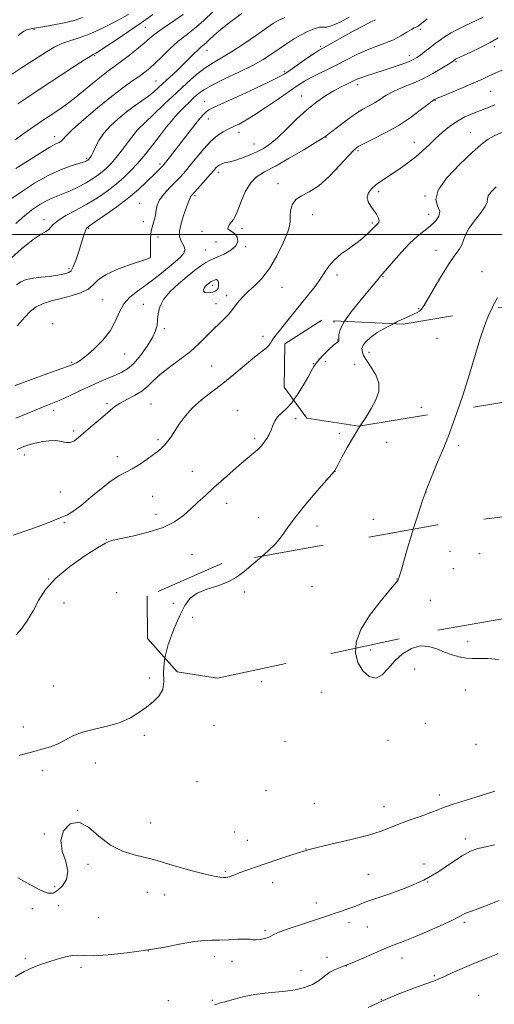
# Model space of a CAD drawing. Extents: x 2049800 to 2052700, y 327300 to 330200.
# Drawn here: x 2050201 to 2050410, y 329161 to 329595 of the extents above; entities that cross this region are included whole.
import ezdxf

# ---------------------------------------------------------------- set-up
doc = ezdxf.new("R2010")
doc.units = 0
doc.header["$MEASUREMENT"] = 0
doc.linetypes.add('DGN Style 2', pattern=[51.195507, 30.717304, -20.478203])
doc.linetypes.add('DGN Style 3', pattern=[71.67371, 51.195507, -20.478203])
for name, color, linetype, lineweight in [('32000', 7, 'Continuous', 0), ('DTM OBSCURED SPOT', 7, 'Continuous', 0), ('DTM SPOT ELEVATION', 2, 'Continuous', 13), ('INDEX CONTOUR', 41, 'Continuous', 13), ('INDEX CONTOUR DASHED', 41, 'DGN Style 3', 13), ('INTERMEDIATE CONTOUR', 44, 'Continuous', 0), ('INTERMEDIATE CONTOUR DASHED', 44, 'DGN Style 3', 0), ('OBSCURED GROUND BOUNDARY', 84, 'DGN Style 2', 0)]:
    doc.layers.add(name, color=color, linetype=linetype, lineweight=lineweight)

msp = doc.modelspace()

# ---------------------------------------------------------------- linework, layer by layer
at = {"layer": '32000', "flags": 128}
msp.add_lwpolyline([(2052500, 329500), (2050000, 329500)], dxfattribs=at)
at = {"layer": 'DTM OBSCURED SPOT'}
for p in [(2050339.64, 329461.36, 1229.61), (2050341.22, 329453.39, 1229.91), (2050384.96, 329454.27, 1232.91), (2050355.01, 329448.07, 1232.61), (2050330.64, 329443.05, 1229.91), (2050335.84, 329443.96, 1231.41), (2050348.68, 329442.71, 1231.11), (2050378.17, 329423.8, 1233.11), (2050390.73, 329360.34, 1234.61), (2050403.81, 329359.35, 1234.91), (2050392.27, 329352.65, 1235.17), (2050367.32, 329348.16, 1233.97), (2050300.06, 329342.36, 1232.31), (2050330, 329344.91, 1232.97), (2050382.04, 329338.74, 1234.57), (2050268.86, 329337.4, 1231.51), (2050277.41, 329331.28, 1232.67)]:
    msp.add_point(p, dxfattribs=at)
at = {"layer": 'DTM SPOT ELEVATION'}
for p in [(2050207.41, 329590.16, 1202.17), (2050256.54, 329591.21, 1206.97), (2050377.71, 329590.44, 1220.37), (2050283.64, 329581.11, 1212.67), (2050333.72, 329582.81, 1217.77), (2050410.25, 329582.78, 1224.37), (2050234.13, 329578.74, 1206.17), (2050372.87, 329578.87, 1221.47), (2050393.37, 329576.16, 1224.17), (2050261.17, 329567.63, 1211.17), (2050317.69, 329571.66, 1217.77), (2050349.94, 329565.94, 1222.47), (2050325.31, 329560.96, 1221.27), (2050384.06, 329559.09, 1226.07), (2050408.69, 329563.07, 1226.97), (2050282.64, 329558.66, 1217.27), (2050284.19, 329550.85, 1218.67), (2050252.93, 329546.04, 1213.97), (2050216.63, 329543.02, 1209.47), (2050297.84, 329545.03, 1220.57), (2050336.12, 329542.83, 1224.07), (2050399.74, 329544.79, 1229.27), (2050304.33, 329539.82, 1221.17), (2050375, 329540.62, 1227.27), (2050230.62, 329533.5, 1211.77), (2050350.16, 329536.84, 1226.27), (2050262.96, 329531.04, 1217.67), (2050288.86, 329527.33, 1222.47), (2050314.95, 329522.32, 1225.47), (2050278.34, 329517.01, 1222.27), (2050359.33, 329518.82, 1228.37), (2050379.77, 329516.91, 1229.97), (2050254, 329513.67, 1219.07), (2050330.24, 329508.76, 1226.77), (2050381.37, 329508.87, 1229.27), (2050211.8, 329506.45, 1215.47), (2050231.51, 329502.61, 1218.17), (2050255.56, 329505.64, 1219.17), (2050299.12, 329502.53, 1224.47), (2050356.5, 329505.05, 1227.77), (2050262.16, 329498.92, 1220.97), (2050281.44, 329501.3, 1223.37), (2050287.71, 329496.59, 1222.47), (2050300.67, 329494.58, 1224.27), (2050258.65, 329489.89, 1219.97), (2050283.02, 329493.18, 1222.97), (2050384.55, 329493.03, 1231.41), (2050222.9, 329484.93, 1217.67), (2050340.9, 329482.06, 1228.41), (2050361.23, 329481.35, 1230.11), (2050404.82, 329483.57, 1233.11), (2050286.1, 329477.6, 1226.41), (2050316.75, 329476.62, 1226.91), (2050292.33, 329472.97, 1225.51), (2050237.67, 329471.31, 1220.97), (2050255.6, 329469.12, 1223.31), (2050287.68, 329469.48, 1225.31), (2050376.97, 329467.21, 1231.91), (2050215.73, 329460.59, 1221.91), (2050264.84, 329458.45, 1224.31), (2050308.41, 329455.08, 1227.61), (2050247.46, 329447.31, 1222.81), (2050224.05, 329443.67, 1221.81), (2050285.78, 329441.95, 1227.11), (2050239.57, 329425.57, 1225.71), (2050258.97, 329425.27, 1227.01), (2050216.16, 329422.35, 1224.49), (2050296.97, 329422.39, 1229.21), (2050322.81, 329418.73, 1230.41), (2050224.99, 329413.31, 1225.74), (2050342.04, 329412.33, 1231.71), (2050262.06, 329409.51, 1227.71), (2050304.66, 329409.98, 1229.71), (2050362.9, 329408.3, 1232.71), (2050203.17, 329402.82, 1226.55), (2050394.39, 329406.84, 1234.31), (2050244.15, 329402.1, 1227.41), (2050277.19, 329395.54, 1229.21), (2050340.03, 329395.61, 1232.01), (2050219.09, 329386.45, 1226.85), (2050380.16, 329386.41, 1234.01), (2050259.7, 329384.5, 1229.01), (2050292.37, 329381.54, 1230.61), (2050261.23, 329376.66, 1229.41), (2050220.87, 329372.98, 1228.26), (2050306.26, 329375.16, 1231.41), (2050356.89, 329374.41, 1233.41), (2050332.13, 329371.55, 1232.51), (2050239.28, 329365.47, 1229.95), (2050277.04, 329359, 1231.01), (2050213.9, 329348.19, 1230), (2050243.84, 329342.09, 1231.2), (2050220.71, 329337.53, 1230.5), (2050398.56, 329320.74, 1234.3), (2050355.62, 329316.8, 1234.4), (2050375.12, 329308.45, 1233.6), (2050258.26, 329304.56, 1231.8), (2050307.79, 329302.95, 1233.1), (2050216.01, 329300.97, 1231.3), (2050397.52, 329299.17, 1233.5), (2050334, 329298.22, 1233.2), (2050202.77, 329282.93, 1231.5), (2050286.7, 329283.69, 1232.5), (2050379.81, 329284.58, 1233.2), (2050256.04, 329279.22, 1232.2), (2050363.46, 329277.02, 1233.4), (2050318.01, 329276.59, 1232.6), (2050402.25, 329275.35, 1233.1), (2050234.42, 329267.04, 1232.5), (2050211.28, 329263.71, 1232.4), (2050279.28, 329258.81, 1232.6), (2050309.69, 329254.91, 1232.6), (2050386.03, 329252.9, 1232.5), (2050331.01, 329249.09, 1232.6), (2050361.61, 329247.83, 1232.7), (2050226.7, 329245.98, 1232), (2050258.8, 329240.65, 1232.8), (2050212, 329235.83, 1232.1), (2050295.89, 329236.72, 1233.3), (2050397.56, 329233.51, 1230.4), (2050301.51, 329233.04, 1233), (2050327.23, 329229.19, 1232), (2050231.28, 329222.41, 1231.6), (2050379.27, 329222.57, 1230.4), (2050291.78, 329219.32, 1232.2), (2050354.77, 329217.95, 1231), (2050216.57, 329212.54, 1232.6), (2050312.66, 329214.31, 1231.3), (2050380.83, 329214.6, 1230), (2050257.41, 329210.1, 1231.2), (2050264.98, 329208.91, 1231.3), (2050218.17, 329204.25, 1231), (2050331.86, 329205.34, 1230.6), (2050206.65, 329202.85, 1231), (2050235.85, 329198.85, 1231.2), (2050346.22, 329196.74, 1229.5), (2050354.27, 329194.85, 1229), (2050397.02, 329196.78, 1227.7), (2050309.22, 329193.16, 1230.2), (2050257.78, 329184.2, 1230), (2050286.91, 329181.71, 1229.5), (2050336.48, 329181.45, 1228.5), (2050203.71, 329180.76, 1230.2), (2050228.11, 329176.95, 1229.7), (2050294.7, 329179.66, 1229.6), (2050344.99, 329177.55, 1228), (2050369.58, 329181.16, 1227.4), (2050325.06, 329175.58, 1229), (2050383.86, 329173.3, 1226.2), (2050403.29, 329164.73, 1224.7), (2050266.64, 329162.37, 1228.4), (2050285.97, 329162.45, 1228.2), (2050360.54, 329162.77, 1226)]:
    msp.add_point(p, dxfattribs=at)
at = {"layer": 'INDEX CONTOUR'}
for points in [[(2050286.48, 329598.38, 1210), (2050282.135, 329594.089, 1210), (2050278.133, 329590.677, 1210), (2050274.431, 329587.834, 1210), (2050270.846, 329584.991, 1210), (2050267.265, 329581.756, 1210), (2050263.863, 329578.427, 1210), (2050260.885, 329575.478, 1210), (2050258.459, 329573.233, 1210), (2050256.241, 329571.423, 1210), (2050253.769, 329569.635, 1210), (2050250.63, 329567.465, 1210), (2050246.607, 329564.595, 1210), (2050241.531, 329560.722, 1210), (2050235.466, 329555.77, 1210), (2050229.38, 329550.567, 1210), (2050224.473, 329546.169, 1210), (2050221.596, 329543.363, 1210), (2050220.208, 329541.854, 1210), (2050219.421, 329541.078, 1210), (2050218.5, 329540.542, 1210), (2050217.338, 329540.025, 1210), (2050215.98, 329539.387, 1210), (2050214.394, 329538.471, 1210), (2050209.035, 329535.055, 1210), (2050204.594, 329532.262, 1210), (2050199.47, 329529.008, 1210)], [(2050380.682, 329594.927, 1220), (2050378.923, 329593.546, 1220), (2050377.612, 329592.497, 1220), (2050376.641, 329591.788, 1220), (2050375.866, 329591.369, 1220), (2050374.995, 329590.973, 1220), (2050373.701, 329590.275, 1220), (2050371.721, 329589.05, 1220), (2050369.057, 329587.467, 1220), (2050365.774, 329585.795, 1220), (2050361.965, 329584.232, 1220), (2050357.832, 329582.692, 1220), (2050353.605, 329581.022, 1220), (2050349.461, 329579.114, 1220), (2050345.366, 329577.04, 1220), (2050341.238, 329574.927, 1220), (2050337.056, 329572.882, 1220), (2050333.064, 329570.958, 1220), (2050329.568, 329569.2, 1220), (2050326.689, 329567.568, 1220), (2050323.795, 329565.692, 1220), (2050320.07, 329563.118, 1220), (2050315.01, 329559.604, 1220), (2050309.369, 329555.744, 1220), (2050304.214, 329552.339, 1220), (2050300.382, 329550.003, 1220), (2050297.781, 329548.598, 1220), (2050296.081, 329547.794, 1220), (2050294.942, 329547.281, 1220), (2050293.948, 329546.819, 1220), (2050292.67, 329546.184, 1220), (2050290.772, 329545.158, 1220), (2050288.308, 329543.527, 1220), (2050285.429, 329541.081, 1220), (2050282.311, 329537.753, 1220), (2050279.22, 329534.04, 1220), (2050276.451, 329530.585, 1220), (2050274.18, 329527.845, 1220), (2050272.137, 329525.555, 1220), (2050269.935, 329523.269, 1220), (2050267.346, 329520.66, 1220), (2050264.776, 329517.878, 1220), (2050262.784, 329515.197, 1220), (2050261.753, 329512.819, 1220), (2050261.348, 329510.681, 1220), (2050261.052, 329508.654, 1220), (2050260.481, 329506.589, 1220), (2050259.758, 329504.28, 1220), (2050259.138, 329501.502, 1220), (2050258.812, 329498.181, 1220), (2050258.724, 329494.849, 1220), (2050258.753, 329492.184, 1220), (2050258.799, 329490.682, 1220), (2050258.851, 329489.948, 1220), (2050258.842, 329489.9, 1220), (2050258.652, 329489.734, 1220), (2050258.548, 329489.663, 1220), (2050258.265, 329489.526, 1220), (2050257.138, 329489.118, 1220), (2050249.57, 329486.605, 1220), (2050243.897, 329484.521, 1220), (2050238.916, 329482.21, 1220), (2050235.726, 329479.909, 1220), (2050233.589, 329477.748, 1220), (2050231.302, 329475.827, 1220), (2050227.955, 329474.219, 1220), (2050223.804, 329472.876, 1220), (2050219.398, 329471.723, 1220), (2050215.219, 329470.663, 1220), (2050211.492, 329469.521, 1220), (2050208.376, 329468.102, 1220), (2050205.873, 329466.193, 1220), (2050203.362, 329463.491, 1220), (2050200.065, 329459.676, 1220)], [(2050413.356, 329544.926, 1230), (2050410.211, 329543.495, 1230), (2050407.486, 329541.926, 1230), (2050404.536, 329539.683, 1230), (2050400.506, 329536.119, 1230), (2050394.992, 329530.901, 1230), (2050389.366, 329524.946, 1230), (2050385.447, 329519.484, 1230), (2050384.467, 329515.444, 1230), (2050385.294, 329512.548, 1230), (2050386.207, 329510.219, 1230), (2050385.848, 329507.981, 1230), (2050384.305, 329505.772, 1230), (2050382.027, 329503.632, 1230), (2050376.399, 329499.153, 1230), (2050373.033, 329496.113, 1230), (2050369.337, 329492.233, 1230), (2050365.781, 329488.179, 1230), (2050361.201, 329482.786, 1230), (2050360.235, 329481.673, 1230), (2050359.524, 329480.833, 1230), (2050357.047, 329477.777, 1230), (2050354.579, 329474.806, 1230), (2050351.061, 329470.61, 1230), (2050347.25, 329465.864, 1230), (2050344.308, 329461.715, 1230)], [(2050321.826, 329426.947, 1230), (2050321.003, 329425.811, 1230), (2050318.581, 329423.202, 1230), (2050316.475, 329421.289, 1230), (2050314.801, 329419.597, 1230), (2050313.616, 329417.747, 1230), (2050312.748, 329415.762, 1230), (2050311.97, 329413.761, 1230), (2050311.09, 329411.847, 1230), (2050310.076, 329410.051, 1230), (2050308.932, 329408.386, 1230), (2050307.668, 329406.862, 1230), (2050306.319, 329405.469, 1230), (2050304.925, 329404.191, 1230), (2050303.454, 329402.949, 1230), (2050301.582, 329401.405, 1230), (2050298.915, 329399.157, 1230), (2050295.225, 329395.961, 1230), (2050290.954, 329392.197, 1230), (2050286.711, 329388.406, 1230), (2050282.965, 329385.005, 1230), (2050279.635, 329381.932, 1230), (2050276.496, 329379.003, 1230), (2050273.265, 329376.097, 1230), (2050269.403, 329373.311, 1230), (2050264.307, 329370.803, 1230), (2050257.729, 329368.708, 1230), (2050250.83, 329367.065, 1230), (2050245.129, 329365.89, 1230), (2050241.585, 329365.073, 1230), (2050238.963, 329363.996, 1230), (2050235.468, 329361.916, 1230), (2050229.874, 329358.322, 1230), (2050223.201, 329353.634, 1230), (2050217.032, 329348.502, 1230), (2050212.568, 329343.474, 1230), (2050209.474, 329338.681, 1230), (2050207.035, 329334.152, 1230), (2050204.645, 329329.957, 1230), (2050202.157, 329326.334, 1230), (2050199.533, 329323.565, 1230)], [(2050199.165, 329172.851, 1230), (2050203.194, 329175.198, 1230), (2050206.871, 329176.935, 1230), (2050210.366, 329178.248, 1230), (2050213.921, 329179.405, 1230), (2050217.666, 329180.587, 1230), (2050221.297, 329181.625, 1230), (2050224.399, 329182.261, 1230), (2050226.827, 329182.347, 1230), (2050229.524, 329182.171, 1230), (2050233.705, 329182.128, 1230), (2050240.2, 329182.537, 1230), (2050248.305, 329183.381, 1230), (2050256.933, 329184.566, 1230), (2050265.109, 329185.962, 1230), (2050272.315, 329187.311, 1230), (2050278.144, 329188.323, 1230), (2050282.407, 329188.8, 1230), (2050285.779, 329188.926, 1230), (2050289.152, 329188.976, 1230), (2050293.137, 329189.153, 1230), (2050297.217, 329189.375, 1230), (2050300.596, 329189.482, 1230), (2050302.727, 329189.376, 1230), (2050304.079, 329189.193, 1230), (2050305.371, 329189.126, 1230), (2050307.124, 329189.321, 1230), (2050309.062, 329189.723, 1230), (2050310.708, 329190.227, 1230), (2050311.832, 329190.779, 1230), (2050313.192, 329191.521, 1230), (2050315.791, 329192.646, 1230), (2050320.254, 329194.254, 1230), (2050325.684, 329196.075, 1230), (2050337.574, 329199.96, 1230), (2050340.17, 329200.82, 1230), (2050342.936, 329201.75, 1230), (2050345.768, 329202.735, 1230), (2050348.415, 329203.715, 1230), (2050350.821, 329204.68, 1230), (2050353.709, 329205.81, 1230), (2050357.997, 329207.335, 1230), (2050364.26, 329209.442, 1230), (2050371.712, 329212.161, 1230), (2050379.22, 329215.478, 1230), (2050385.85, 329219.279, 1230), (2050391.445, 329223.045, 1230), (2050396.045, 329226.157, 1230), (2050399.769, 329228.172, 1230), (2050403.064, 329229.359, 1230), (2050406.455, 329230.167, 1230), (2050410.371, 329231.009, 1230)]]:
    msp.add_polyline3d(points, dxfattribs=at)
at = {"layer": 'INDEX CONTOUR DASHED'}
msp.add_polyline3d([(2050344.308, 329461.715, 1230), (2050344.119, 329461.449, 1230), (2050342.387, 329458.066, 1230), (2050341.761, 329455.706, 1230), (2050341.689, 329454.179, 1230), (2050341.711, 329453.296, 1230), (2050341.698, 329452.875, 1230), (2050341.616, 329452.732, 1230), (2050341.381, 329452.648, 1230), (2050340.738, 329452.26, 1230), (2050339.387, 329451.165, 1230), (2050337.185, 329449.125, 1230), (2050334.617, 329446.544, 1230), (2050332.323, 329443.986, 1230), (2050330.742, 329441.825, 1230), (2050329.519, 329439.678, 1230), (2050328.095, 329436.974, 1230), (2050326.063, 329433.361, 1230), (2050323.592, 329429.385, 1230), (2050321.826, 329426.947, 1230)], dxfattribs=at)
at = {"layer": 'INTERMEDIATE CONTOUR'}
for points in [[(2050249.098, 329596.916, 1204), (2050244.18, 329594.291, 1204), (2050238.16, 329591.2, 1204), (2050232.232, 329588.449, 1204), (2050227.323, 329586.614, 1204), (2050223.299, 329585.362, 1204), (2050219.76, 329584.136, 1204), (2050216.355, 329582.494, 1204), (2050212.929, 329580.457, 1204), (2050202.008, 329573.372, 1204), (2050195.797, 329569.284, 1204)], [(2050346.35, 329595.711, 1216), (2050342.279, 329593.599, 1216), (2050338.781, 329592.006, 1216), (2050336.498, 329591.395, 1216), (2050334.926, 329591.357, 1216), (2050333.271, 329591.26, 1216), (2050330.925, 329590.606, 1216), (2050328.021, 329589.411, 1216), (2050324.877, 329587.821, 1216), (2050321.753, 329585.967, 1216), (2050318.656, 329583.927, 1216), (2050312.275, 329579.503, 1216), (2050308.476, 329577.086, 1216), (2050303.676, 329574.412, 1216), (2050297.682, 329571.458, 1216), (2050291.386, 329568.483, 1216), (2050285.951, 329565.817, 1216), (2050282.22, 329563.684, 1216), (2050279.755, 329561.887, 1216), (2050277.8, 329560.129, 1216), (2050275.753, 329558.174, 1216), (2050273.622, 329556.081, 1216), (2050271.57, 329553.976, 1216), (2050269.703, 329551.931, 1216), (2050267.877, 329549.791, 1216), (2050265.894, 329547.347, 1216), (2050263.627, 329544.48, 1216), (2050261.246, 329541.427, 1216), (2050257.026, 329535.972, 1216), (2050255.122, 329533.607, 1216), (2050252.971, 329531.127, 1216), (2050250.325, 329528.319, 1216), (2050247.186, 329525.269, 1216), (2050243.613, 329522.143, 1216), (2050239.667, 329519.083, 1216), (2050235.38, 329516.14, 1216), (2050230.778, 329513.34, 1216), (2050225.99, 329510.715, 1216), (2050221.541, 329508.314, 1216), (2050218.059, 329506.189, 1216), (2050215.958, 329504.391, 1216), (2050214.795, 329502.97, 1216), (2050213.916, 329501.971, 1216), (2050212.685, 329501.285, 1216), (2050210.56, 329500.175, 1216), (2050207.019, 329497.748, 1216), (2050201.866, 329493.497, 1216), (2050196.216, 329488.493, 1216)], [(2050299.025, 329597.328, 1212), (2050294.144, 329593.837, 1212), (2050289.873, 329590.489, 1212), (2050286.829, 329587.853, 1212), (2050284.811, 329585.921, 1212), (2050283.418, 329584.543, 1212), (2050282.279, 329583.537, 1212), (2050281.134, 329582.592, 1212), (2050279.75, 329581.371, 1212), (2050277.946, 329579.61, 1212), (2050275.73, 329577.385, 1212), (2050273.16, 329574.844, 1212), (2050270.327, 329572.145, 1212), (2050262.476, 329564.845, 1212), (2050260.285, 329562.893, 1212), (2050257.864, 329560.938, 1212), (2050254.953, 329558.817, 1212), (2050251.636, 329556.468, 1212), (2050248.082, 329553.857, 1212), (2050244.481, 329550.972, 1212), (2050241.098, 329547.879, 1212), (2050238.215, 329544.664, 1212), (2050236.044, 329541.452, 1212), (2050234.507, 329538.531, 1212), (2050233.455, 329536.228, 1212), (2050232.747, 329534.767, 1212), (2050232.284, 329533.969, 1212), (2050231.972, 329533.55, 1212), (2050231.733, 329533.271, 1212), (2050231.526, 329533.059, 1212), (2050231.327, 329532.883, 1212), (2050231.11, 329532.715, 1212), (2050230.861, 329532.547, 1212), (2050230.569, 329532.376, 1212), (2050230.143, 329532.173, 1212), (2050229.173, 329531.828, 1212), (2050223.79, 329530.171, 1212), (2050219.192, 329528.497, 1212), (2050213.686, 329525.96, 1212), (2050207.673, 329522.506, 1212), (2050201.956, 329518.794, 1212), (2050197.432, 329515.661, 1212)], [(2050405.3, 329595.794, 1222), (2050402.587, 329594.405, 1222), (2050397.026, 329591.769, 1222), (2050394.098, 329590.326, 1222), (2050391.313, 329588.836, 1222), (2050388.817, 329587.324, 1222), (2050386.51, 329585.754, 1222), (2050384.232, 329584.074, 1222), (2050381.888, 329582.277, 1222), (2050379.635, 329580.53, 1222), (2050377.694, 329579.043, 1222), (2050376.153, 329577.947, 1222), (2050374.572, 329577.061, 1222), (2050372.376, 329576.12, 1222), (2050369.17, 329574.936, 1222), (2050365.296, 329573.596, 1222), (2050361.271, 329572.258, 1222), (2050354.379, 329570.034, 1222), (2050351.905, 329569.201, 1222), (2050350.19, 329568.547, 1222), (2050348.843, 329567.943, 1222), (2050347.361, 329567.232, 1222), (2050345.334, 329566.272, 1222), (2050342.728, 329564.984, 1222), (2050339.603, 329563.303, 1222), (2050336.018, 329561.153, 1222), (2050332.033, 329558.407, 1222), (2050327.706, 329554.934, 1222), (2050323.15, 329550.735, 1222), (2050318.691, 329546.376, 1222), (2050314.704, 329542.567, 1222), (2050311.427, 329539.825, 1222), (2050308.536, 329537.907, 1222), (2050305.567, 329536.383, 1222), (2050302.216, 329534.92, 1222), (2050298.821, 329533.595, 1222), (2050295.879, 329532.589, 1222), (2050293.755, 329532.012, 1222), (2050291.177, 329531.486, 1222), (2050290.182, 329531.146, 1222), (2050289.26, 329530.667, 1222), (2050288.422, 329530.06, 1222), (2050287.628, 329529.292, 1222), (2050286.64, 329528.174, 1222), (2050285.169, 329526.474, 1222), (2050283.067, 329524.1, 1222), (2050280.739, 329521.507, 1222), (2050276.778, 329517.17, 1222), (2050276.49, 329516.794, 1222), (2050276.362, 329516.499, 1222), (2050276.269, 329516.157, 1222), (2050276.115, 329515.677, 1222), (2050275.273, 329513.642, 1222), (2050274.451, 329511.495, 1222), (2050273.351, 329508.353, 1222), (2050272.276, 329504.774, 1222), (2050271.603, 329501.497, 1222), (2050271.602, 329499.077, 1222), (2050272.112, 329497.355, 1222), (2050273.575, 329494.674, 1222), (2050273.896, 329493.288, 1222), (2050273.461, 329491.741, 1222), (2050272.014, 329489.955, 1222), (2050269.722, 329487.905, 1222), (2050263.665, 329482.98, 1222), (2050260.246, 329480.257, 1222), (2050256.674, 329477.571, 1222), (2050253.07, 329475.016, 1222), (2050249.738, 329472.39, 1222), (2050247.033, 329469.421, 1222), (2050245.118, 329465.909, 1222), (2050243.404, 329461.946, 1222), (2050241.11, 329457.701, 1222), (2050237.729, 329453.393, 1222), (2050233.848, 329449.448, 1222), (2050230.325, 329446.352, 1222), (2050227.823, 329444.433, 1222), (2050226.222, 329443.433, 1222), (2050225.202, 329442.945, 1222), (2050224.332, 329442.572, 1222), (2050222.717, 329441.951, 1222), (2050219.35, 329440.726, 1222), (2050213.61, 329438.675, 1222), (2050206.42, 329436.083, 1222), (2050199.092, 329433.364, 1222)], [(2050273.247, 329596.975, 1208), (2050263.861, 329590.633, 1208), (2050260.84, 329588.394, 1208), (2050258.531, 329586.457, 1208), (2050256.028, 329584.295, 1208), (2050252.688, 329581.551, 1208), (2050248.918, 329578.569, 1208), (2050245.387, 329575.865, 1208), (2050239.994, 329571.893, 1208), (2050237.103, 329569.646, 1208), (2050233.437, 329566.637, 1208), (2050229.298, 329563.207, 1208), (2050225.169, 329559.885, 1208), (2050221.468, 329557.101, 1208), (2050218.337, 329554.903, 1208), (2050215.847, 329553.238, 1208), (2050213.953, 329551.992, 1208), (2050212.134, 329550.775, 1208), (2050209.748, 329549.135, 1208), (2050202.584, 329544.126, 1208), (2050199.102, 329541.713, 1208)], [(2050317.905, 329595.582, 1214), (2050315.05, 329594.278, 1214), (2050312.928, 329593.043, 1214), (2050310.086, 329591.073, 1214), (2050305.508, 329587.851, 1214), (2050299.915, 329584, 1214), (2050294.462, 329580.43, 1214), (2050290.02, 329577.789, 1214), (2050286.328, 329575.676, 1214), (2050282.842, 329573.432, 1214), (2050279.092, 329570.512, 1214), (2050274.903, 329566.837, 1214), (2050270.179, 329562.44, 1214), (2050264.982, 329557.499, 1214), (2050260.023, 329552.739, 1214), (2050253.123, 329546.059, 1214), (2050249.157, 329540.868, 1214), (2050246.422, 329537.344, 1214), (2050243.691, 329533.94, 1214), (2050241.39, 329531.269, 1214), (2050239.401, 329529.223, 1214), (2050237.47, 329527.513, 1214), (2050235.369, 329525.89, 1214), (2050232.959, 329524.267, 1214), (2050230.127, 329522.598, 1214), (2050226.841, 329520.872, 1214), (2050223.396, 329519.225, 1214), (2050220.17, 329517.822, 1214), (2050215, 329515.823, 1214), (2050212.6, 329514.715, 1214), (2050209.969, 329513.175, 1214), (2050206.965, 329511.067, 1214), (2050203.467, 329508.286, 1214), (2050199.419, 329504.837, 1214)], [(2050357.959, 329594.623, 1218), (2050357.296, 329594.334, 1218), (2050355.847, 329593.637, 1218), (2050352.903, 329592.1, 1218), (2050348.123, 329589.505, 1218), (2050334.986, 329582.284, 1218), (2050333.069, 329581.164, 1218), (2050330.896, 329579.74, 1218), (2050327.581, 329577.473, 1218), (2050320.332, 329572.446, 1218), (2050317.942, 329570.827, 1218), (2050315.47, 329569.413, 1218), (2050311.405, 329567.415, 1218), (2050304.831, 329564.333, 1218), (2050297.207, 329560.809, 1218), (2050286.502, 329555.902, 1218), (2050284.412, 329554.853, 1218), (2050283.255, 329554.027, 1218), (2050282.115, 329552.897, 1218), (2050280.666, 329551.214, 1218), (2050278.725, 329548.804, 1218), (2050276.207, 329545.601, 1218), (2050265.498, 329531.792, 1218), (2050264.724, 329530.818, 1218), (2050264.192, 329530.206, 1218), (2050263.64, 329529.644, 1218), (2050261.555, 329527.601, 1218), (2050257.02, 329523.113, 1218), (2050253.519, 329519.85, 1218), (2050249.104, 329516.114, 1218), (2050243.886, 329512.135, 1218), (2050238.677, 329508.416, 1218), (2050234.465, 329505.525, 1218), (2050231.96, 329503.823, 1218), (2050230.762, 329502.842, 1218), (2050230.191, 329501.906, 1218), (2050229.668, 329500.445, 1218), (2050229.017, 329498.313, 1218), (2050228.163, 329495.469, 1218), (2050227.07, 329491.998, 1218), (2050225.871, 329488.486, 1218), (2050224.739, 329485.651, 1218), (2050223.772, 329484, 1218), (2050222.762, 329483.231, 1218), (2050221.427, 329482.831, 1218), (2050219.534, 329482.395, 1218), (2050217.072, 329481.915, 1218), (2050214.078, 329481.481, 1218), (2050210.656, 329481.136, 1218), (2050207.169, 329480.738, 1218), (2050204.042, 329480.094, 1218), (2050201.594, 329479.067, 1218), (2050199.716, 329477.744, 1218)], [(2050259.761, 329596.85, 1206), (2050254.737, 329593.285, 1206), (2050249.063, 329589.368, 1206), (2050243.494, 329585.6, 1206), (2050238.968, 329582.586, 1206), (2050236.163, 329580.763, 1206), (2050234.728, 329579.886, 1206), (2050234.052, 329579.539, 1206), (2050233.495, 329579.286, 1206), (2050232.298, 329578.604, 1206), (2050229.676, 329576.949, 1206), (2050225.177, 329574.007, 1206), (2050214.441, 329566.916, 1206), (2050207.038, 329562.047, 1206), (2050203.867, 329559.915, 1206), (2050200.333, 329557.496, 1206)], [(2050228.871, 329595.545, 1202), (2050225.223, 329594.314, 1202), (2050220.776, 329593.232, 1202), (2050216.156, 329592.332, 1202), (2050212.228, 329591.655, 1202), (2050206.773, 329590.746, 1202), (2050205.514, 329590.509, 1202), (2050204.204, 329590.148, 1202), (2050202.95, 329589.576, 1202), (2050201.796, 329588.721, 1202), (2050200.519, 329587.581, 1202)], [(2050411.924, 329586.561, 1224), (2050408.405, 329584.561, 1224), (2050404.188, 329582.395, 1224), (2050399.908, 329580.321, 1224), (2050393.522, 329577.314, 1224), (2050393.209, 329577.153, 1224), (2050393.013, 329577.035, 1224), (2050392.391, 329576.589, 1224), (2050391.66, 329576.097, 1224), (2050390.002, 329575.019, 1224), (2050387.103, 329573.183, 1224), (2050383.224, 329570.889, 1224), (2050378.77, 329568.554, 1224), (2050374.138, 329566.502, 1224), (2050369.691, 329564.694, 1224), (2050365.786, 329562.996, 1224), (2050362.66, 329561.309, 1224), (2050360.08, 329559.663, 1224), (2050357.697, 329558.122, 1224), (2050355.193, 329556.687, 1224), (2050352.386, 329555.115, 1224), (2050349.128, 329553.101, 1224), (2050345.404, 329550.491, 1224), (2050341.74, 329547.745, 1224), (2050335.557, 329543.024, 1224), (2050334.358, 329542.246, 1224), (2050331.431, 329540.436, 1224), (2050326.271, 329537.319, 1224), (2050319.92, 329533.574, 1224), (2050313.799, 329530.124, 1224), (2050309.026, 329527.587, 1224), (2050305.491, 329525.382, 1224), (2050302.782, 329522.627, 1224), (2050300.551, 329518.751, 1224), (2050298.72, 329514.426, 1224), (2050297.28, 329510.638, 1224), (2050296.195, 329508.117, 1224), (2050295.324, 329506.576, 1224), (2050294.5, 329505.476, 1224), (2050293.638, 329504.39, 1224), (2050292.992, 329503.341, 1224), (2050292.897, 329502.463, 1224), (2050293.569, 329501.817, 1224), (2050294.736, 329501.175, 1224), (2050296.008, 329500.238, 1224), (2050296.987, 329498.788, 1224), (2050297.26, 329496.96, 1224), (2050296.405, 329494.979, 1224), (2050294.21, 329493.053, 1224), (2050291.299, 329491.353, 1224), (2050288.501, 329490.043, 1224), (2050286.426, 329489.193, 1224), (2050284.797, 329488.502, 1224), (2050283.114, 329487.579, 1224), (2050280.959, 329486.102, 1224), (2050278.239, 329484.029, 1224), (2050274.94, 329481.387, 1224), (2050271.165, 329478.24, 1224), (2050267.48, 329474.804, 1224), (2050264.56, 329471.331, 1224), (2050262.893, 329468.044, 1224), (2050262.178, 329465.033, 1224), (2050261.923, 329462.365, 1224), (2050261.657, 329460.009, 1224), (2050261.005, 329457.572, 1224), (2050259.615, 329454.569, 1224), (2050257.28, 329450.729, 1224), (2050254.369, 329446.647, 1224), (2050251.393, 329443.133, 1224), (2050248.723, 329440.772, 1224), (2050246.169, 329439.249, 1224), (2050243.395, 329438.021, 1224), (2050240.136, 329436.638, 1224), (2050236.371, 329435.003, 1224), (2050232.148, 329433.11, 1224), (2050227.59, 329431.003, 1224), (2050223.128, 329428.922, 1224), (2050219.272, 329427.155, 1224), (2050216.373, 329425.906, 1224), (2050214.164, 329425.023, 1224), (2050212.222, 329424.271, 1224), (2050210.133, 329423.428, 1224), (2050199.398, 329419.027, 1224)], [(2050414.851, 329572.964, 1226), (2050407.702, 329569.662, 1226), (2050404.758, 329568.32, 1226), (2050401.201, 329566.76, 1226), (2050396.524, 329564.773, 1226), (2050387.481, 329560.979, 1226), (2050385.144, 329559.984, 1226), (2050383.892, 329559.418, 1226), (2050383.637, 329559.271, 1226), (2050382.843, 329558.701, 1226), (2050380.974, 329557.267, 1226), (2050377.65, 329554.697, 1226), (2050373.131, 329551.387, 1226), (2050367.837, 329547.901, 1226), (2050362.239, 329544.732, 1226), (2050357.015, 329542.083, 1226), (2050352.897, 329540.087, 1226), (2050350.299, 329538.703, 1226), (2050348.377, 329537.186, 1226), (2050345.968, 329534.614, 1226)], [(2050410.524, 329557.107, 1228), (2050407.294, 329555.838, 1228), (2050404.174, 329554.645, 1228), (2050400.82, 329553.316, 1228), (2050397.304, 329551.736, 1228), (2050393.797, 329549.815, 1228)], [(2050393.797, 329549.815, 1228), (2050390.448, 329547.5, 1228), (2050387.289, 329544.912, 1228), (2050384.321, 329542.207, 1228), (2050381.512, 329539.516, 1228), (2050378.686, 329536.85, 1228), (2050375.632, 329534.189, 1228), (2050372.228, 329531.542, 1228), (2050368.71, 329529.03, 1228), (2050365.4, 329526.803, 1228), (2050362.553, 329524.951, 1228), (2050360.127, 329523.339, 1228), (2050358.01, 329521.771, 1228), (2050356.16, 329520.091, 1228), (2050354.816, 329518.286, 1228), (2050354.285, 329516.383, 1228), (2050354.748, 329514.415, 1228), (2050355.875, 329512.452, 1228), (2050357.209, 329510.574, 1228), (2050358.354, 329508.858, 1228), (2050359.155, 329507.374, 1228), (2050359.519, 329506.194, 1228), (2050359.401, 329505.351, 1228), (2050358.96, 329504.748, 1228), (2050358.395, 329504.253, 1228), (2050357.843, 329503.729, 1228), (2050356.171, 329501.993, 1228), (2050354.665, 329500.513, 1228), (2050352.563, 329498.634, 1228), (2050349.796, 329496.435, 1228), (2050346.403, 329493.998, 1228), (2050342.845, 329491.401, 1228), (2050339.689, 329488.717, 1228), (2050337.328, 329485.996, 1228), (2050335.45, 329483.197, 1228), (2050333.57, 329480.248, 1228), (2050331.294, 329477.081, 1228), (2050328.577, 329473.619, 1228), (2050318.763, 329461.536, 1228), (2050316.028, 329458.12, 1228), (2050314.183, 329455.756, 1228), (2050313.037, 329454.207, 1228), (2050312.272, 329453.08, 1228), (2050311.6, 329452.045, 1228), (2050310.857, 329451.032, 1228), (2050309.911, 329450.037, 1228), (2050308.604, 329448.989, 1228), (2050306.692, 329447.56, 1228), (2050303.904, 329445.354, 1228), (2050295.524, 329438.265, 1228), (2050290.63, 329434.288, 1228), (2050285.781, 329430.603, 1228), (2050281.247, 329427.112, 1228), (2050277.269, 329423.593, 1228), (2050274.026, 329419.912, 1228), (2050271.444, 329416.312, 1228), (2050269.382, 329413.131, 1228), (2050267.707, 329410.619, 1228), (2050266.299, 329408.696, 1228), (2050265.048, 329407.195, 1228), (2050263.802, 329405.93, 1228), (2050262.282, 329404.636, 1228), (2050260.167, 329403.024, 1228), (2050257.275, 329400.927, 1228), (2050253.953, 329398.66, 1228), (2050250.681, 329396.66, 1228), (2050244.864, 329393.667, 1228), (2050241.423, 329391.44, 1228), (2050237.131, 329388.052, 1228), (2050232.514, 329384.141, 1228), (2050228.313, 329380.621, 1228), (2050225.023, 329378.163, 1228), (2050222.159, 329376.479, 1228), (2050218.991, 329375.044, 1228), (2050215, 329373.445, 1228), (2050210.512, 329371.751, 1228), (2050206.064, 329370.144, 1228), (2050198.307, 329367.451, 1228)], [(2050345.968, 329534.614, 1226), (2050342.235, 329530.439, 1226), (2050337.618, 329525.593, 1226), (2050332.881, 329521.38, 1226), (2050328.683, 329518.723, 1226), (2050325.26, 329517.044, 1226), (2050322.745, 329515.386, 1226), (2050321.208, 329513.05, 1226), (2050320.465, 329510.382, 1226), (2050320.267, 329507.98, 1226), (2050320.321, 329506.182, 1226), (2050320.157, 329504.248, 1226), (2050319.26, 329501.176, 1226), (2050317.267, 329496.326, 1226), (2050314.426, 329490.528, 1226), (2050311.14, 329484.981, 1226), (2050307.778, 329480.618, 1226), (2050304.591, 329477.336, 1226), (2050301.8, 329474.766, 1226), (2050299.568, 329472.595, 1226), (2050297.843, 329470.723, 1226), (2050296.517, 329469.098, 1226), (2050294.408, 329466.255, 1226), (2050293.105, 329464.727, 1226), (2050291.332, 329462.928, 1226), (2050289.113, 329460.781, 1226), (2050286.531, 329458.226, 1226), (2050283.628, 329455.238, 1226), (2050280.283, 329451.925, 1226), (2050276.339, 329448.429, 1226), (2050271.773, 329444.892, 1226), (2050267.122, 329441.465, 1226), (2050263.057, 329438.298, 1226), (2050260.026, 329435.506, 1226), (2050257.564, 329433.064, 1226), (2050254.979, 329430.911, 1226), (2050251.792, 329428.989, 1226), (2050248.386, 329427.261, 1226), (2050245.357, 329425.691, 1226), (2050243.094, 329424.209, 1226), (2050241.151, 329422.586, 1226), (2050238.879, 329420.555, 1226), (2050235.839, 329417.967, 1226), (2050232.44, 329415.131, 1226), (2050229.309, 329412.474, 1226), (2050226.906, 329410.365, 1226), (2050225.05, 329408.936, 1226), (2050223.399, 329408.264, 1226), (2050221.637, 329408.332, 1226), (2050219.57, 329408.776, 1226), (2050217.032, 329409.137, 1226), (2050213.949, 329409.063, 1226), (2050210.613, 329408.601, 1226), (2050207.405, 329407.902, 1226), (2050204.622, 329407.086, 1226), (2050202.221, 329406.171, 1226), (2050200.072, 329405.143, 1226)], [(2050411.053, 329521.005, 1232), (2050408.902, 329518.821, 1232), (2050407.577, 329517.003, 1232), (2050407.2, 329515.621, 1232), (2050407.069, 329514.238, 1232), (2050406.278, 329512.289, 1232), (2050404.227, 329509.404, 1232), (2050401.527, 329505.986, 1232), (2050399.096, 329502.63, 1232), (2050397.603, 329499.803, 1232), (2050396.735, 329497.449, 1232), (2050395.934, 329495.384, 1232), (2050394.713, 329493.349, 1232), (2050392.887, 329490.798, 1232), (2050390.345, 329487.109, 1232), (2050387.11, 329481.979, 1232), (2050383.739, 329476.377, 1232), (2050379.14, 329468.581, 1232), (2050378.107, 329467.013, 1232), (2050377.327, 329466.228, 1232), (2050376.314, 329465.623, 1232), (2050374.619, 329464.829, 1232), (2050371.801, 329463.539, 1232), (2050367.659, 329461.557, 1232), (2050365.802, 329460.609, 1232)], [(2050288.462, 329479.747, 1226), (2050287.902, 329480.107, 1226), (2050287.229, 329480.018, 1226), (2050285.882, 329479.457, 1226), (2050285.592, 329479.298, 1226), (2050285.225, 329479.046, 1226), (2050284.762, 329478.694, 1226), (2050284.201, 329478.244, 1226), (2050283.559, 329477.702, 1226), (2050282.93, 329477.073, 1226), (2050282.428, 329476.36, 1226), (2050282.164, 329475.591, 1226), (2050282.241, 329474.894, 1226), (2050282.759, 329474.416, 1226), (2050283.754, 329474.264, 1226), (2050285.016, 329474.367, 1226), (2050286.274, 329474.608, 1226), (2050287.301, 329474.917, 1226), (2050288.06, 329475.406, 1226), (2050288.555, 329476.232, 1226), (2050288.793, 329477.457, 1226), (2050288.766, 329478.765, 1226), (2050288.462, 329479.747, 1226)], [(2050411.687, 329472.026, 1234), (2050409.802, 329468.594, 1234), (2050409.097, 329467.163, 1234)], [(2050394.179, 329422.725, 1234), (2050392.879, 329418.971, 1234), (2050391.597, 329415.325, 1234), (2050390.526, 329412.399, 1234), (2050389.62, 329410.103, 1234), (2050387.23, 329404.382, 1234), (2050385.271, 329399.587, 1234), (2050380.301, 329387.339, 1234), (2050379.611, 329385.551, 1234), (2050378.774, 329383.152, 1234), (2050377.402, 329379.064, 1234), (2050375.628, 329373.617, 1234), (2050374.527, 329370.085, 1234)], [(2050351.192, 329415.572, 1232), (2050350.928, 329415.159, 1232), (2050348.174, 329410.73, 1232), (2050345.499, 329406.126, 1232), (2050343.15, 329401.869, 1232), (2050341.4, 329398.598, 1232), (2050339.874, 329395.686, 1232), (2050339.605, 329395.389, 1232), (2050338.668, 329394.333, 1232), (2050336.313, 329391.662, 1232), (2050332.178, 329386.929, 1232), (2050327.176, 329381.058, 1232), (2050322.541, 329375.314, 1232), (2050319.166, 329370.671, 1232), (2050316.558, 329366.937, 1232), (2050313.881, 329363.626, 1232), (2050310.522, 329360.355, 1232), (2050308.006, 329358.206, 1232)], [(2050349.201, 329317.661, 1234), (2050349.051, 329315.551, 1234), (2050350.144, 329311.33, 1234), (2050352.351, 329307.713, 1234), (2050355.188, 329305.214, 1234), (2050358.134, 329304.464, 1234), (2050360.815, 329305.839, 1234), (2050363.438, 329308.676, 1234), (2050366.368, 329312.055, 1234), (2050369.854, 329315.143, 1234), (2050373.708, 329317.467, 1234), (2050377.63, 329318.643, 1234), (2050381.38, 329318.454, 1234), (2050384.944, 329317.341, 1234), (2050388.367, 329315.914, 1234), (2050391.675, 329314.686, 1234), (2050394.835, 329313.794, 1234), (2050397.796, 329313.278, 1234), (2050400.596, 329313.13, 1234), (2050403.629, 329313.144, 1234), (2050407.378, 329313.062, 1234), (2050412.134, 329312.736, 1234)], [(2050265.08, 329313.346, 1232), (2050264.918, 329312.704, 1232), (2050264.492, 329307.294, 1232), (2050264.588, 329302.973, 1232), (2050264.226, 329299.497, 1232), (2050262.662, 329296.621, 1232), (2050260.112, 329294.103, 1232), (2050257.022, 329291.702, 1232), (2050253.713, 329289.253, 1232), (2050249.963, 329286.904, 1232), (2050245.413, 329284.88, 1232), (2050239.909, 329283.319, 1232), (2050234.088, 329282.003, 1232), (2050228.789, 329280.625, 1232), (2050224.617, 329278.97, 1232), (2050218.104, 329275.562, 1232), (2050214.784, 329274.251, 1232), (2050211.438, 329273.231, 1232), (2050208.372, 329272.41, 1232), (2050205.777, 329271.698, 1232), (2050203.396, 329271.022, 1232), (2050200.862, 329270.315, 1232)], [(2050200.369, 329216.453, 1232), (2050205.634, 329213.509, 1232), (2050210.296, 329211.022, 1232), (2050213.557, 329209.761, 1232), (2050215.828, 329209.755, 1232), (2050217.821, 329210.849, 1232), (2050219.995, 329212.896, 1232), (2050221.801, 329215.783, 1232), (2050222.435, 329219.404, 1232), (2050221.464, 329223.624, 1232), (2050219.933, 329228.195, 1232), (2050219.253, 329232.838, 1232), (2050220.495, 329237.145, 1232), (2050223.355, 329240.193, 1232), (2050227.185, 329240.926, 1232), (2050231.452, 329238.741, 1232), (2050236.079, 329234.843, 1232), (2050241.103, 329230.886, 1232), (2050246.445, 329228.171, 1232), (2050251.571, 329226.574, 1232), (2050255.828, 329225.619, 1232), (2050258.883, 329224.865, 1232), (2050261.656, 329224.032, 1232), (2050265.386, 329222.878, 1232), (2050270.868, 329221.272, 1232), (2050277.141, 329219.522, 1232), (2050282.802, 329218.047, 1232), (2050286.773, 329217.161, 1232), (2050289.27, 329216.762, 1232), (2050290.838, 329216.641, 1232), (2050291.953, 329216.631, 1232), (2050292.84, 329216.717, 1232), (2050293.656, 329216.926, 1232), (2050294.582, 329217.285, 1232), (2050295.892, 329217.828, 1232), (2050297.879, 329218.592, 1232), (2050300.782, 329219.613, 1232), (2050304.611, 329220.93, 1232), (2050309.321, 329222.581, 1232), (2050314.903, 329224.571, 1232), (2050321.502, 329226.78, 1232), (2050329.297, 329229.051, 1232), (2050338.219, 329231.25, 1232), (2050347.195, 329233.324, 1232), (2050354.898, 329235.24, 1232), (2050360.427, 329236.986, 1232), (2050364.567, 329238.638, 1232), (2050368.526, 329240.296, 1232), (2050373.172, 329242.016, 1232), (2050378.02, 329243.694, 1232), (2050382.24, 329245.189, 1232), (2050385.351, 329246.428, 1232), (2050388.242, 329247.605, 1232), (2050392.148, 329248.984, 1232), (2050397.866, 329250.743, 1232), (2050404.452, 329252.704, 1232), (2050410.524, 329254.601, 1232)], [(2050286.963, 329160.456, 1228), (2050288.069, 329160.808, 1228), (2050289.652, 329161.298, 1228), (2050292.109, 329162.024, 1228), (2050295.688, 329163.027, 1228), (2050300.054, 329164.121, 1228), (2050304.73, 329165.063, 1228), (2050309.324, 329165.685, 1228), (2050318.195, 329166.537, 1228), (2050322.517, 329167.146, 1228), (2050326.575, 329168.064, 1228), (2050330.131, 329169.4, 1228), (2050333.034, 329171.186, 1228), (2050335.483, 329173.126, 1228), (2050337.763, 329174.85, 1228), (2050340.178, 329176.121, 1228), (2050343.094, 329177.255, 1228), (2050346.898, 329178.704, 1228), (2050351.773, 329180.769, 1228), (2050357.107, 329183.118, 1228), (2050362.087, 329185.267, 1228), (2050366.188, 329186.898, 1228), (2050370.043, 329188.355, 1228), (2050374.575, 329190.151, 1228), (2050380.337, 329192.61, 1228), (2050386.404, 329195.324, 1228), (2050391.482, 329197.693, 1228), (2050394.625, 329199.266, 1228), (2050396.297, 329200.18, 1228), (2050397.309, 329200.715, 1228), (2050398.418, 329201.151, 1228), (2050400.156, 329201.754, 1228), (2050403, 329202.793, 1228), (2050407.229, 329204.438, 1228), (2050412.343, 329206.49, 1228)], [(2050354.667, 329159.35, 1226), (2050361.264, 329162.425, 1226), (2050368.241, 329165.31, 1226), (2050374.809, 329167.792, 1226), (2050380.076, 329169.7, 1226), (2050383.488, 329170.965, 1226), (2050385.846, 329171.923, 1226), (2050388.291, 329173.011, 1226), (2050391.726, 329174.567, 1226), (2050396.123, 329176.524, 1226), (2050401.212, 329178.712, 1226), (2050406.645, 329180.948, 1226), (2050411.749, 329182.98, 1226)]]:
    msp.add_polyline3d(points, dxfattribs=at)
at = {"layer": 'INTERMEDIATE CONTOUR DASHED'}
for points in [[(2050409.097, 329467.163, 1234), (2050407.864, 329464.662, 1234), (2050405.878, 329459.763, 1234), (2050403.854, 329453.627, 1234), (2050401.823, 329446.782, 1234), (2050399.818, 329439.948, 1234), (2050397.878, 329433.719, 1234), (2050396.046, 329428.175, 1234), (2050394.179, 329422.725, 1234)], [(2050365.802, 329460.609, 1232), (2050362.955, 329459.154, 1232), (2050358.69, 329456.714, 1232), (2050355.65, 329454.564, 1232), (2050353.742, 329452.791, 1232), (2050352.659, 329451.425, 1232), (2050352.122, 329450.453, 1232), (2050351.947, 329449.703, 1232), (2050351.983, 329448.958, 1232), (2050352.156, 329448.001, 1232), (2050352.694, 329446.6, 1232), (2050353.907, 329444.521, 1232), (2050355.904, 329441.625, 1232), (2050358.015, 329438.152, 1232), (2050359.373, 329434.44, 1232), (2050359.325, 329430.752, 1232), (2050358.075, 329427.067, 1232), (2050356.042, 329423.289, 1232), (2050353.597, 329419.334, 1232), (2050351.192, 329415.572, 1232)], [(2050374.527, 329370.085, 1234), (2050373.717, 329367.485, 1234), (2050371.91, 329361.349, 1234), (2050369.19, 329351.781, 1234), (2050368.492, 329349.481, 1234), (2050368.159, 329348.532, 1234), (2050368.041, 329348.252, 1234), (2050367.94, 329347.827, 1234), (2050367.779, 329347.5, 1234), (2050367.355, 329346.94, 1234), (2050366.196, 329345.57, 1234), (2050363.754, 329342.707, 1234), (2050359.783, 329337.946, 1234), (2050355.258, 329332.003, 1234), (2050351.455, 329325.872, 1234), (2050349.394, 329320.362, 1234), (2050349.201, 329317.661, 1234)], [(2050308.006, 329358.206, 1232), (2050306.761, 329357.143, 1232), (2050303.099, 329354.113, 1232), (2050299.863, 329351.371, 1232), (2050296.667, 329348.959, 1232), (2050292.956, 329346.906, 1232), (2050288.4, 329345.189, 1232), (2050283.589, 329343.589, 1232), (2050279.347, 329341.836, 1232), (2050276.252, 329339.628, 1232), (2050273.897, 329336.529, 1232), (2050271.635, 329332.072, 1232), (2050269.038, 329326.039, 1232), (2050266.569, 329319.231, 1232), (2050265.08, 329313.346, 1232)]]:
    msp.add_polyline3d(points, dxfattribs=at)
at = {"layer": 'OBSCURED GROUND BOUNDARY'}
for points in [[(2050334.3, 329462.23, 1229.21), (2050317.94, 329451.78, 1229.29), (2050317.66, 329432.63, 1230.11), (2050327.6, 329419.07, 1230.44), (2050350.58, 329415.47, 1231.02), (2050482.9, 329437.49, 1239.01), (2050580.73, 329448.08, 1235.49), (2050680.09, 329453.81, 1233.17), (2050674.51, 329482.42, 1232.8), (2050645.41, 329488.59, 1233.91), (2050492.67, 329481.66, 1238.29), (2050370.05, 329460.39, 1231.18), (2050334.3, 329462.23, 1229.21)], [(2050290.22, 329355.03, 1232.35), (2050257.25, 329340.52, 1231.84), (2050257.48, 329321.87, 1231.9), (2050270.48, 329307.29, 1232.41), (2050288.35, 329304.46, 1232.53), (2050385.43, 329325.52, 1235.2), (2050468.46, 329340.21, 1237.49), (2050537.43, 329347, 1233.93), (2050607.15, 329348.44, 1230.61), (2050656.7, 329347.34, 1228.43), (2050669.44, 329327.91, 1227.86), (2050681.7, 329334.03, 1227.94), (2050678.96, 329381.53, 1228.11), (2050659.83, 329394.33, 1228.35), (2050563.79, 329389.62, 1233.52), (2050486.91, 329384.62, 1237.41), (2050385.25, 329372, 1235.44), (2050290.22, 329355.03, 1232.35)]]:
    msp.add_polyline3d(points, dxfattribs=at)

doc.saveas('drawing.dxf')
